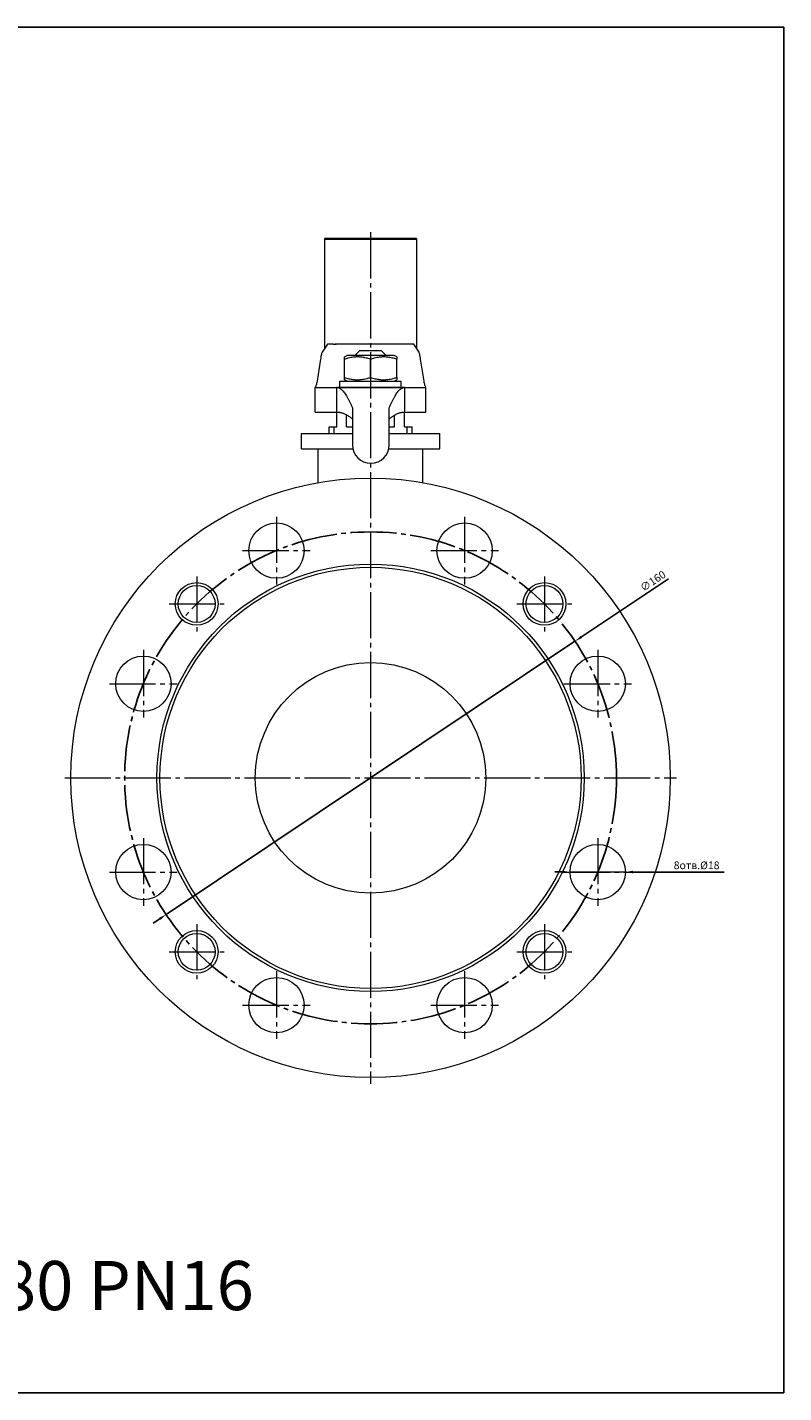
# Model space of a CAD drawing. Units: millimetres. Extents: x -89 to 630, y 590 to 1034.
# Drawn here: x 384 to 630, y 590 to 1034 of the extents above; entities that cross this region are included whole.
import ezdxf

# ---------------------------------------------------------------- set-up
doc = ezdxf.new("R2010")
doc.units = ezdxf.units.MM
doc.linetypes.add('K5LT_AXLED', pattern=[19.5, 15, -1.5, 1.5, -1.5])
doc.linetypes.add('K5LT_THIN', pattern=[0])
doc.dimstyles.new('ISO-25', dxfattribs={"dimtxt": 2.5, "dimasz": 2.5, "dimexe": 1.25, "dimexo": 0.625, "dimtad": 1, "dimtxsty": 'Standard', "dimcen": 2.5, "dimadec": 0, "dimazin": 0, "dimtfac": 1, "dimtmove": 0, "dimatfit": 3, "dimfxl": 1, "dimarcsym": 0})

# ---------------------------------------------------------------- blocks, each defined once
blk = doc.blocks.new('*D25')
at = {"color": 0, "lineweight": -2, "transparency": 16777216}
for p, q in [((592.86, 854.76), (564.55, 835.84)), ((429.44, 745.55), (562.47, 834.45)), ((427.36, 744.16), (425.28, 742.77))]:
    blk.add_line(p, q, dxfattribs=at)
at = {"color": 0, "transparency": 16777216}
for points in [[(564.32, 836.19), (564.78, 835.49), (562.47, 834.45)], [(427.13, 744.51), (427.59, 743.81), (429.44, 745.55)]]:
    blk.add_solid(points, dxfattribs=at)
at = {"layer": 'Defpoints', "color": 0, "transparency": 16777216}
for p in [(562.47, 834.45), (429.44, 745.55)]:
    blk.add_point(p, dxfattribs=at)
at = {"color": 0, "transparency": 16777216, "insert": (588, 853.77), "char_height": 2.5, "attachment_point": 5, "rotation": 33.754}
blk.add_mtext('∅160', dxfattribs=at)
blk = doc.blocks.new('*D26')
at = {"color": 0, "lineweight": -2, "transparency": 16777216}
for p, q in [((558.36, 759.39), (555.86, 759.39)), ((560.86, 759.39), (578.86, 759.38)), ((610.99, 759.36), (581.36, 759.38))]:
    blk.add_line(p, q, dxfattribs=at)
at = {"color": 0, "transparency": 16777216}
for points in [[(558.36, 759.81), (558.36, 758.98), (560.86, 759.39)], [(581.36, 759.8), (581.36, 758.96), (578.86, 759.38)]]:
    blk.add_solid(points, dxfattribs=at)
at = {"layer": 'Defpoints', "color": 0, "transparency": 16777216}
for p in [(560.86, 759.39), (578.86, 759.38)]:
    blk.add_point(p, dxfattribs=at)
at = {"color": 0, "transparency": 16777216, "insert": (602.04, 761.24), "char_height": 2.5, "attachment_point": 5, "rotation": 359.9668}
blk.add_mtext('8отв.%%C18', dxfattribs=at)

msp = doc.modelspace()

# ---------------------------------------------------------------- linework, layer by layer
at = {"color": 7, "linetype": 'K5LT_THIN', "lineweight": 18}
for p, q in [((480.954, 965.447), (480.954, 965.203)), ((510.954, 965.447), (480.954, 965.447)), ((480.954, 965.203), (510.954, 965.203)), ((480.954, 965.203), (480.954, 941.561)), ((480.954, 965.203), (510.954, 965.203)), ((510.954, 965.447), (510.954, 965.203)), ((510.954, 965.203), (510.954, 941.561)), ((480.954, 941.561), (480.954, 940.446)), ((510.954, 941.561), (510.954, 940.446)), ((480.954, 940.446), (480.954, 939.95)), ((480.954, 939.95), (480.954, 939.282)), ((480.954, 939.282), (480.954, 935.114)), ((510.954, 940.446), (510.954, 939.95)), ((510.954, 939.95), (510.954, 939.282)), ((510.954, 939.282), (510.954, 935.114)), ((480.954, 935.114), (480.954, 933.999)), ((480.954, 933.999), (480.954, 929.597)), ((510.954, 935.114), (510.954, 933.999)), ((510.954, 933.999), (510.954, 929.597)), ((481.914, 931.06), (480.181, 928.42)), ((483.954, 931.064), (481.919, 931.064)), ((507.454, 931.121), (484.454, 931.121)), ((484.454, 931.121), (484.454, 931.081)), ((490.854, 927.4), (492.454, 929)), ((492.454, 929), (499.454, 929)), ((501.054, 927.4), (499.454, 929)), ((507.454, 931.081), (507.454, 931.121)), ((509.989, 931.064), (507.954, 931.064)), ((511.727, 928.42), (509.994, 931.06)), ((479.597, 925.51), (478.557, 919.01)), ((487.454, 926.909), (488.304, 927.4)), ((487.454, 926.15), (487.454, 926.909)), ((487.454, 920.25), (487.454, 926.15)), ((489.329, 927.4), (488.304, 927.4)), ((503.604, 927.4), (489.329, 927.4)), ((495.954, 920.25), (495.954, 926.15)), ((504.454, 926.909), (503.604, 927.4)), ((504.454, 926.909), (504.454, 926.15)), ((504.454, 920.25), (504.454, 926.15)), ((513.352, 919.01), (512.312, 925.51)), ((487.454, 919.491), (487.454, 920.25)), ((488.304, 919), (487.454, 919.491)), ((503.604, 919), (504.454, 919.491)), ((504.454, 920.25), (504.454, 919.491)), ((477.954, 917.09), (477.954, 917)), ((477.954, 917), (484.953, 917)), ((477.954, 909), (477.954, 917)), ((484.953, 909), (484.953, 917)), ((507.059, 917), (484.953, 917)), ((485.954, 919), (505.954, 919)), ((485.954, 917), (485.954, 919)), ((485.954, 917), (505.954, 917)), ((505.954, 917), (505.954, 919)), ((507.059, 917), (513.954, 917)), ((507.059, 909), (507.059, 917)), ((513.954, 917), (513.954, 917.09)), ((513.954, 909), (513.954, 917)), ((477.954, 909), (484.953, 909)), ((484.954, 904.227), (484.954, 909)), ((488.128, 904.227), (488.128, 908.077)), ((490.044, 910.324), (490.044, 905)), ((502.044, 905), (502.044, 910.324)), ((503.78, 904.227), (503.78, 907.99)), ((506.954, 904.227), (506.954, 908.999)), ((507.059, 909), (513.954, 909)), ((473.454, 897), (473.454, 902)), ((473.454, 902), (490.044, 902)), ((482.454, 904.227), (484.954, 904.227)), ((482.454, 902), (482.454, 904.227)), ((484.078, 902), (484.078, 904.227)), ((488.128, 904.227), (490.044, 904.227)), ((490.044, 905), (490.044, 898.31)), ((502.044, 898.31), (502.044, 905)), ((502.044, 904.227), (503.78, 904.227)), ((502.044, 902), (518.454, 902)), ((506.954, 904.227), (509.454, 904.227)), ((507.83, 902), (507.83, 904.227)), ((509.454, 902), (509.454, 904.227)), ((518.454, 897), (518.454, 902)), ((473.454, 897), (490.188, 897)), ((478.954, 886.007), (478.954, 897)), ((501.899, 897), (518.454, 897)), ((512.954, 886.007), (512.954, 897))]:
    msp.add_line(p, q, dxfattribs=at)
at = {"color": 4, "linetype": 'K5LT_AXLED', "lineweight": 18}
for p, q in [((495.954, 967.447), (495.954, 690.5)), ((465.339, 874.91), (465.339, 852.91)), ((526.569, 874.91), (526.569, 852.91)), ((454.339, 863.91), (476.339, 863.91)), ((515.569, 863.91), (537.569, 863.91)), ((439.386, 855.519), (439.386, 837.619)), ((552.523, 855.519), (552.523, 837.619)), ((430.436, 846.569), (448.336, 846.569)), ((543.573, 846.569), (561.473, 846.569)), ((422.044, 831.615), (422.044, 809.615)), ((569.865, 831.615), (569.865, 809.615)), ((411.044, 820.615), (433.044, 820.615)), ((558.865, 820.615), (580.865, 820.615)), ((396.454, 790), (595.454, 790)), ((422.044, 770.385), (422.044, 748.385)), ((569.865, 770.385), (569.865, 748.385)), ((411.044, 759.385), (433.044, 759.385)), ((558.865, 759.385), (580.865, 759.385)), ((439.386, 742.381), (439.386, 724.481)), ((552.523, 742.381), (552.523, 724.481)), ((430.436, 733.431), (448.336, 733.431)), ((543.573, 733.431), (561.473, 733.431)), ((465.339, 727.09), (465.339, 705.09)), ((526.569, 727.09), (526.569, 705.09)), ((454.339, 716.09), (476.339, 716.09)), ((515.569, 716.09), (537.569, 716.09))]:
    msp.add_line(p, q, dxfattribs=at)
msp.add_lwpolyline([(-89.136, 1034.127), (630.37, 1034.127), (630.37, 590.032), (-89.136, 590.032)], close=True)
at = {"color": 7, "linetype": 'K5LT_THIN', "lineweight": 18}
for centre, radius in [((495.954, 790), 97.5), ((465.339, 863.91), 9), ((526.569, 863.91), 9), ((495.954, 790), 69.5), ((495.954, 790), 68.5), ((439.386, 846.569), 6.95), ((552.523, 846.569), 6.95), ((439.386, 846.569), 6), ((552.523, 846.569), 6), ((422.044, 820.615), 9), ((495.954, 790), 37.5), ((569.865, 820.615), 9), ((422.044, 759.385), 9), ((569.865, 759.385), 9), ((439.386, 733.431), 6.95), ((439.386, 733.431), 6), ((552.523, 733.431), 6.95), ((552.523, 733.431), 6), ((465.339, 716.09), 9), ((526.569, 716.09), 9)]:
    msp.add_circle(centre, radius, dxfattribs=at)
at = {"color": 4, "linetype": 'K5LT_AXLED'}
msp.add_circle((495.954, 790), 80, dxfattribs=at)
at = {"color": 7, "linetype": 'K5LT_THIN', "lineweight": 18}
msp.add_arc((496.044, 898.31), 6, 180, 0, dxfattribs=at)
for centre, major_axis, ratio, start_param, end_param in [((481.914, 930.564), (-0.005, -0.5), 0.0793961, -3.0984706, -3.0186406), ((482.416, 930.564), (-0.499, 0.499), 0.0611626, -0.053383, -0.0187435), ((509.493, 930.564), (0.499, 0.499), 0.0611626, 0.0187435, 0.053383), ((509.994, 930.564), (0.005, -0.5), 0.0793961, 3.0186406, 3.0984706)]:
    msp.add_ellipse(centre, major_axis=major_axis, ratio=ratio, start_param=start_param, end_param=end_param, dxfattribs=at)
for points in [[(480.181, 928.42), (480.132, 928.326), (480.035, 928.062), (479.889, 927.439), (479.743, 926.597), (479.645, 925.894), (479.597, 925.51)], [(512.312, 925.51), (512.263, 925.894), (512.166, 926.597), (512.02, 927.439), (511.873, 928.062), (511.776, 928.326), (511.727, 928.42)], [(478.557, 919.01), (478.506, 918.751), (478.406, 918.28), (478.255, 917.721), (478.105, 917.314), (478.004, 917.147), (477.954, 917.09)], [(484.953, 917), (485.095, 917), (485.378, 916.966), (485.802, 916.812), (486.226, 916.557), (486.65, 916.202), (487.074, 915.752), (487.498, 915.21), (487.923, 914.58), (488.347, 913.868), (488.771, 913.08), (489.195, 912.223), (489.619, 911.305), (489.902, 910.656), (490.044, 910.324)], [(502.044, 910.324), (502.183, 910.656), (502.462, 911.305), (502.879, 912.223), (503.297, 913.08), (503.715, 913.868), (504.133, 914.58), (504.551, 915.21), (504.969, 915.752), (505.387, 916.202), (505.805, 916.557), (506.223, 916.812), (506.641, 916.966), (506.919, 917), (507.059, 917)], [(513.954, 917.09), (513.904, 917.147), (513.804, 917.314), (513.653, 917.721), (513.502, 918.28), (513.402, 918.751), (513.352, 919.01)], [(484.953, 909), (485.095, 909), (485.378, 908.989), (485.802, 908.937), (486.226, 908.852), (486.65, 908.734), (487.074, 908.584), (487.498, 908.403), (487.923, 908.193), (488.347, 907.956), (488.771, 907.693), (489.195, 907.408), (489.619, 907.102), (489.902, 906.885), (490.044, 906.775)], [(502.044, 906.775), (502.183, 906.885), (502.462, 907.102), (502.879, 907.408), (503.297, 907.693), (503.715, 907.956), (504.133, 908.193), (504.551, 908.403), (504.969, 908.584), (505.387, 908.734), (505.805, 908.852), (506.223, 908.937), (506.641, 908.989), (506.919, 909), (507.059, 909)]]:
    msp.add_open_spline(points, degree=3, dxfattribs=at)
for points, knots in [([(483.954, 931.064), (484.032, 931.064), (484.149, 931.065), (484.296, 931.071), (484.399, 931.077), (484.492, 931.084), (484.574, 931.092), (484.636, 931.1), (484.68, 931.107), (484.708, 931.112), (484.727, 931.116), (484.734, 931.118), (484.736, 931.118)], [0, 0, 0, 0, 2.8623843, 4.2750877, 5.6717609, 7.0484823, 8.3995743, 9.7164835, 10.6811234, 11.4479455, 12.2212115, 13, 13, 13, 13]), ([(507.954, 931.064), (507.876, 931.064), (507.759, 931.065), (507.612, 931.071), (507.509, 931.077), (507.416, 931.084), (507.335, 931.092), (507.272, 931.1), (507.229, 931.107), (507.2, 931.112), (507.181, 931.116), (507.174, 931.118), (507.172, 931.118)], [0, 0, 0, 0, 2.8623843, 4.2750877, 5.6717609, 7.0484823, 8.3995743, 9.7164835, 10.6811234, 11.4479455, 12.2212115, 13, 13, 13, 13]), ([(495.954, 926.15), (495.476, 926.309), (494.753, 926.52), (493.84, 926.712), (493.245, 926.807), (492.736, 926.865), (492.249, 926.899), (491.767, 926.913), (491.274, 926.905), (490.778, 926.874), (490.203, 926.814), (489.477, 926.699), (488.53, 926.486), (487.834, 926.277), (487.454, 926.15)], [0, 0, 0, 0, 2.5980148, 3.8811067, 4.839601, 5.7307498, 6.5424565, 7.3835983, 8.2452629, 9.1128452, 9.9747788, 11.253998, 12.9317507, 15, 15, 15, 15]), ([(504.454, 926.15), (503.976, 926.309), (503.253, 926.52), (502.34, 926.712), (501.745, 926.807), (501.236, 926.865), (500.749, 926.899), (500.267, 926.913), (499.774, 926.905), (499.278, 926.874), (498.703, 926.814), (497.977, 926.699), (497.03, 926.486), (496.334, 926.277), (495.954, 926.15)], [0, 0, 0, 0, 2.5980148, 3.8811067, 4.839601, 5.7307498, 6.5424565, 7.3835983, 8.2452629, 9.1128452, 9.9747788, 11.253998, 12.9317507, 15, 15, 15, 15]), ([(487.454, 920.25), (487.932, 920.091), (488.655, 919.88), (489.568, 919.688), (490.164, 919.593), (490.672, 919.535), (491.159, 919.501), (491.641, 919.487), (492.134, 919.495), (492.63, 919.526), (493.205, 919.586), (493.931, 919.701), (494.878, 919.914), (495.574, 920.123), (495.954, 920.25)], [0, 0, 0, 0, 2.5980148, 3.8811067, 4.839601, 5.7307498, 6.5424565, 7.3835983, 8.2452629, 9.1128452, 9.9747788, 11.253998, 12.9317507, 15, 15, 15, 15]), ([(495.954, 920.25), (496.432, 920.091), (497.155, 919.88), (498.068, 919.688), (498.664, 919.593), (499.172, 919.535), (499.659, 919.501), (500.141, 919.487), (500.634, 919.495), (501.13, 919.526), (501.705, 919.586), (502.431, 919.701), (503.378, 919.914), (504.074, 920.123), (504.454, 920.25)], [0, 0, 0, 0, 2.5980148, 3.8811067, 4.839601, 5.7307498, 6.5424565, 7.3835983, 8.2452629, 9.1128452, 9.9747788, 11.253998, 12.9317507, 15, 15, 15, 15])]:
    msp.add_open_spline(points, degree=3, knots=knots, dxfattribs=at)

# ---------------------------------------------------------------- texts
at = {"color": 3, "insert": (-68.23, 632.874), "char_height": 16, "attachment_point": 1}
msp.add_mtext_dynamic_manual_height_columns('11с67п1СФ.1.016.080   КРАН ШАРОВОЙ DN80 PN16', width=680.28588, gutter_width=12.5, heights=[0], dxfattribs=at)

# ---------------------------------------------------------------- dimensions: what is measured, and where the dimension line sits
at = {"color": 1}
dim = msp.add_diameter_dim_2p(p1=(429.44, 745.55), p2=(562.469, 834.45), dimstyle='ISO-25', dxfattribs=at)
dim.commit()
dim.dimension.update_dxf_attribs({"geometry": '*D25', "text_midpoint": (589.046, 852.211), "dimtype": 163})
dim = msp.add_diameter_dim_2p(p1=(560.865, 759.391), p2=(578.865, 759.38), text='8отв.%%C18', dimstyle='ISO-25', dxfattribs=at)
dim.commit()
dim.dimension.update_dxf_attribs({"geometry": '*D26', "text_midpoint": (602.034, 759.367), "dimtype": 163})

doc.saveas('drawing.dxf')
